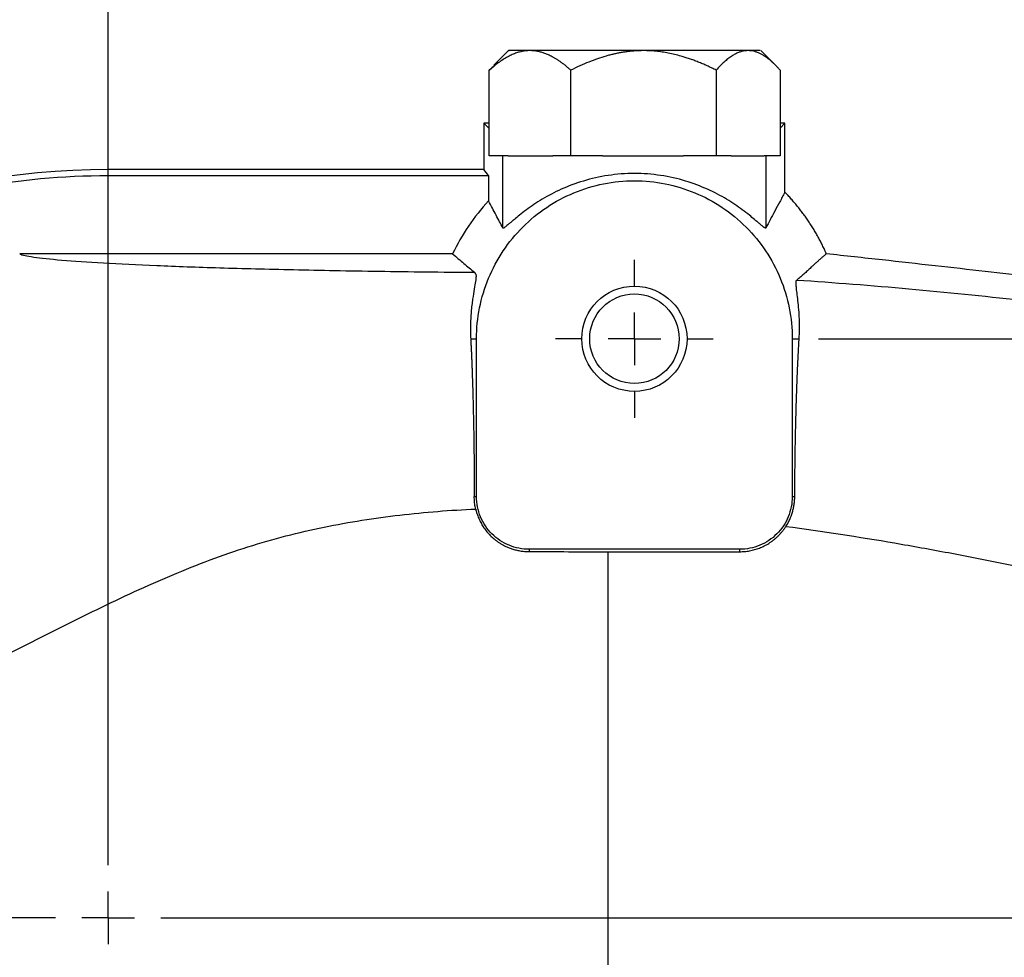
# Model space of a CAD drawing. Units: millimetres. Extents: x -4 to 213, y 0 to 297.
# Drawn here: x 150 to 159, y 91 to 100 of the extents above; entities that cross this region are included whole.
import ezdxf

# ---------------------------------------------------------------- set-up
doc = ezdxf.new("R2010")
doc.units = ezdxf.units.MM
doc.layers.add('FORMAT', color=7, linetype='Continuous')
doc.styles.add('SLDTEXTSTYLE0', font='TXT', dxfattribs={"width": 0.605})
doc.dimstyles.new('SLDDIMSTYLE0', dxfattribs={"dimtxt": 2.5, "dimasz": 2.5, "dimexe": 0, "dimexo": 0.0625, "dimtad": 1, "dimlfac": 10, "dimrnd": 1e-09, "dimzin": 12, "dimdsep": 46, "dimtxsty": 'SLDTEXTSTYLE0', "dimblk1": 'CLOSED', "dimblk2": 'CLOSED', "dimsah": 1, "dimcen": 0.09, "dimadec": 0, "dimazin": 3, "dimtfac": 1, "dimtofl": 0, "dimtmove": 0, "dimatfit": 3, "dimldrblk": 'CLOSED', "dimfxl": 0, "dimfrac": 2, "dimtolj": 1, "dimtzin": 12, "dimarcsym": 0})

# ---------------------------------------------------------------- blocks, each defined once
blk = doc.blocks.new('_Closed')
at = {"color": 0, "linetype": 'ByBlock', "lineweight": -2}
for p, q in [((-1, 0.166667), (0, 0)), ((-1, 0.166667), (-1, -0.166667)), ((0, 0), (-1, -0.166667)), ((0, 0), (-1, 0))]:
    blk.add_line(p, q, dxfattribs=at)
blk = doc.blocks.new('_D_11')
at = {"layer": 'FORMAT', "color": 7}
for p, q in [((157.6917, 97.2104), (183.442, 97.2104)), ((182.692, 86.2104), (182.692, 97.2104)), ((157.6917, 86.2104), (183.442, 86.2104))]:
    blk.add_line(p, q, dxfattribs=at)
at = {"layer": 'FORMAT', "color": 7, "xscale": 2.5, "yscale": 2.5}
for p, rotation in [((182.692, 97.2104, 16.3822), 90.0000000000004), ((182.692, 86.2104, 16.3822), 270.0000000000004)]:
    blk.add_blockref('_Closed', p, dxfattribs=dict(at, rotation=rotation))
at = {"layer": 'FORMAT', "color": 7, "insert": (179.4693, 89.3615), "char_height": 2.5, "attachment_point": 1, "rotation": 90, "style": 'SLDTEXTSTYLE0'}
blk.add_mtext('110', dxfattribs=at)
blk = doc.blocks.new('SW_CENTERMARKSYMBOL_3')
at = {"layer": 'FORMAT', "color": 0}
for p, q in [((0, 0.5), (0, 20.0424)), ((0, 0), (0, 0.25)), ((-0.5, 0), (-25.3261, 0)), ((0, 0), (-0.25, 0)), ((0, 0), (0, -0.25)), ((0, 0), (0.25, 0)), ((0.5, 0), (25.2294, 0))]:
    blk.add_line(p, q, dxfattribs=at)
blk = doc.blocks.new('SW_CENTERMARKSYMBOL_6')
at = {"layer": 'FORMAT', "color": 0}
for p, q in [((0, 0.5), (0, 0.75)), ((0, 0), (0, 0.25)), ((-0.5, 0), (-0.75, 0)), ((0, 0), (-0.25, 0)), ((0, 0), (0, -0.25)), ((0, 0), (0.25, 0)), ((0.5, 0), (0.75, 0)), ((0, -0.5), (0, -0.75))]:
    blk.add_line(p, q, dxfattribs=at)

msp = doc.modelspace()

# ---------------------------------------------------------------- linework, layer by layer
at = {"color": 7, "linetype": 'Continuous', "lineweight": 25}
for p, q in [((154.7459, 99.9475), (154.606, 99.8076)), ((157.2829, 99.8076), (157.143, 99.9475)), ((154.5628, 99.7611), (154.6099, 99.8038)), ((154.5628, 98.9466), (154.5628, 99.7611)), ((155.3373, 98.9466), (155.3373, 99.7611)), ((156.7189, 99.7611), (156.7189, 98.9466)), ((157.3261, 99.7611), (157.3261, 98.9466)), ((154.512, 99.257), (154.5124, 98.8184)), ((154.5628, 99.2062), (154.512, 99.257)), ((154.5628, 99.257), (154.512, 99.257)), ((157.3727, 99.2584), (157.3261, 99.2118)), ((157.3727, 99.2584), (157.3261, 99.2584)), ((154.7422, 98.9466), (154.5628, 98.9466)), ((154.6921, 98.2619), (154.6921, 98.9466)), ((155.3373, 98.9466), (155.1661, 98.9466)), ((155.6398, 98.9466), (155.3373, 98.9466)), ((156.7189, 98.9466), (156.4094, 98.9466)), ((156.8603, 98.9466), (156.7189, 98.9466)), ((157.3261, 98.9466), (157.1752, 98.9466)), ((157.1912, 98.9466), (157.1912, 98.2619)), ((150.9417, 98.7604), (150.9417, 98.8174)), ((154.5558, 98.7604), (154.5124, 98.8184)), ((150.9417, 98.7604), (154.5558, 98.7604)), ((154.5558, 98.7604), (154.5558, 98.5186)), ((154.2143, 98.0156), (150.1003, 98.0156)), ((154.386, 97.2104), (154.4417, 97.2104)), ((154.4417, 95.7104), (154.4417, 97.2104)), ((157.4417, 97.2104), (157.4417, 95.7104)), ((157.4417, 97.2104), (157.5074, 97.2104)), ((154.4202, 95.7104), (154.4417, 95.7104)), ((157.4417, 95.7104), (157.4653, 95.7104)), ((156.9417, 95.2104), (154.9417, 95.2104)), ((154.9417, 95.2104), (154.9417, 95.1884)), ((156.9417, 95.2104), (156.9417, 95.1875))]:
    msp.add_line(p, q, dxfattribs=at)
at = {"color": 7, "linetype": 'Continuous', "lineweight": 25, "flags": 128}
for points in [[(155.6917, 91.7104), (155.6917, 93.449), (155.6917, 95.1876)], [(155.6917, 88.2332), (155.6917, 89.9718), (155.6917, 91.7104)]]:
    msp.add_lwpolyline(points, dxfattribs=at)
at = {"color": 7, "linetype": 'Continuous', "lineweight": 25}
for radius in [0.5, 0.425]:
    msp.add_circle((155.9417, 97.2104), radius, dxfattribs=at)
for radius, start, end in [(17.6731, 16.75997, 81.53224), (7.107, 90, 173.5704)]:
    msp.add_arc((150.9417, 91.7104), radius, start, end, dxfattribs=at)
for points, knots in [([(158.3552, 107.4554), (158.3942, 107.4339), (158.4722, 107.391), (158.5886, 107.3255), (158.7044, 107.2593), (158.8195, 107.1924), (158.9341, 107.1247), (159.048, 107.0563), (159.1613, 106.9872), (159.2739, 106.9173), (159.3859, 106.8467), (159.4973, 106.7754), (159.608, 106.7033), (159.7181, 106.6306), (159.8276, 106.5572), (159.9363, 106.4831), (160.0445, 106.4083), (160.1519, 106.3328), (160.2587, 106.2567), (160.3648, 106.1798), (160.4702, 106.1024), (160.575, 106.0243), (160.6791, 105.9455), (160.7825, 105.8661), (160.8852, 105.7861), (160.9872, 105.7054), (161.0886, 105.6242), (161.1892, 105.5423), (161.2891, 105.4598), (161.3884, 105.3767), (161.4869, 105.2931), (161.5848, 105.2088), (161.6819, 105.124), (161.7783, 105.0386), (161.874, 104.9526), (161.969, 104.8661), (162.0632, 104.779), (162.1567, 104.6914), (162.2496, 104.6033), (162.3416, 104.5146), (162.433, 104.4254), (162.5236, 104.3356), (162.6135, 104.2454), (162.7027, 104.1546), (162.7911, 104.0634), (162.8788, 103.9717), (162.9658, 103.8794), (163.052, 103.7867), (163.1375, 103.6936), (163.2222, 103.5999), (163.3062, 103.5058), (163.3894, 103.4113), (163.4719, 103.3163), (163.5536, 103.2209), (163.6346, 103.125), (163.7148, 103.0287), (163.7943, 102.932), (163.873, 102.8349), (163.9509, 102.7373), (164.0281, 102.6394), (164.1046, 102.5411), (164.1803, 102.4423), (164.2552, 102.3432), (164.3293, 102.2438), (164.4027, 102.1439), (164.4754, 102.0437), (164.5473, 101.9432), (164.6184, 101.8423), (164.6887, 101.741), (164.7583, 101.6394), (164.8271, 101.5375), (164.8951, 101.4352), (164.9624, 101.3327), (165.0289, 101.2298), (165.0947, 101.1266), (165.1596, 101.0231), (165.2239, 100.9194), (165.2873, 100.8153), (165.35, 100.711), (165.4119, 100.6064), (165.473, 100.5015), (165.5334, 100.3963), (165.593, 100.2909), (165.6518, 100.1853), (165.7099, 100.0794), (165.7672, 99.9732), (165.8237, 99.8669), (165.8795, 99.7603), (165.9345, 99.6534), (165.9887, 99.5464), (166.0421, 99.4392), (166.0948, 99.3317), (166.1468, 99.2241), (166.1979, 99.1163), (166.2484, 99.0082), (166.298, 98.9), (166.3469, 98.7917), (166.395, 98.6831), (166.4424, 98.5744), (166.489, 98.4656), (166.5348, 98.3565), (166.5799, 98.2474), (166.6242, 98.1381), (166.6678, 98.0287), (166.7106, 97.9191), (166.7527, 97.8094), (166.7939, 97.6996), (166.8345, 97.5897), (166.861, 97.5163), (166.8742, 97.4796)], [0, 0, 0, 0, 0.009967, 0.019923, 0.029867, 0.039799, 0.049719, 0.059628, 0.069525, 0.07941, 0.089284, 0.099146, 0.108996, 0.118834, 0.12866, 0.138475, 0.148279, 0.15807, 0.16785, 0.177618, 0.187374, 0.197118, 0.206851, 0.216572, 0.226281, 0.235979, 0.245665, 0.255339, 0.265002, 0.274652, 0.284291, 0.293918, 0.303534, 0.313138, 0.32273, 0.33231, 0.341879, 0.351436, 0.360981, 0.370514, 0.380036, 0.389546, 0.399044, 0.408531, 0.418005, 0.427468, 0.43692, 0.446359, 0.455787, 0.465203, 0.474608, 0.484001, 0.493382, 0.502751, 0.512108, 0.521454, 0.530788, 0.54011, 0.549421, 0.55872, 0.568007, 0.577283, 0.586546, 0.595798, 0.605039, 0.614267, 0.623484, 0.632689, 0.641882, 0.651064, 0.660234, 0.669392, 0.678538, 0.687673, 0.696796, 0.705907, 0.715007, 0.724095, 0.733171, 0.742235, 0.751288, 0.760329, 0.769358, 0.778375, 0.787381, 0.796375, 0.805357, 0.814328, 0.823286, 0.832234, 0.841169, 0.850093, 0.859004, 0.867905, 0.876793, 0.88567, 0.894535, 0.903388, 0.91223, 0.921059, 0.929877, 0.938684, 0.947478, 0.956261, 0.965033, 0.973792, 0.98254, 0.991276, 1, 1, 1, 1]), ([(165.5822, 97.0797), (165.4125, 97.5481), (165.0246, 98.489), (164.3152, 99.8513), (163.4745, 101.1605), (162.5188, 102.388), (161.4557, 103.524), (160.2941, 104.5589), (159.0437, 105.4842), (158.1573, 106.0232), (157.7031, 106.2719)], [0.619263, 0.619263, 0.619263, 0.619263, 16.295761, 32.591475, 48.887115, 65.182654, 81.478066, 97.773327, 114.068413, 130.363315, 130.363315, 130.363315, 130.363315]), ([(154.9501, 99.9466), (154.9435, 99.9465), (154.9305, 99.9463), (154.9108, 99.9447), (154.891, 99.9421), (154.8712, 99.9384), (154.8513, 99.9338), (154.8313, 99.928), (154.8112, 99.9213), (154.791, 99.9135), (154.7708, 99.9046), (154.7421, 99.8907), (154.7046, 99.8696), (154.6582, 99.8387), (154.6106, 99.8026), (154.579, 99.7751), (154.5628, 99.7611)], [0, 0, 0, 0, 0.048384, 0.09702, 0.14595, 0.195213, 0.244852, 0.294904, 0.345408, 0.396402, 0.447922, 0.500002, 0.616967, 0.739104, 0.866698, 1, 1, 1, 1]), ([(154.9501, 99.9466), (154.898, 99.9466), (154.8456, 99.9466), (154.8094, 99.9466), (154.7754, 99.9466), (154.7546, 99.9466), (154.7474, 99.9466), (154.7452, 99.9466), (154.7485, 99.9466), (154.751, 99.9466)], [0, 0, 0, 0, 0.433632, 0.43693, 0.46534, 0.882822, 0.886438, 0.914343, 1, 1, 1, 1]), ([(155.3373, 99.7611), (155.3292, 99.7682), (155.313, 99.7825), (155.2888, 99.8025), (155.2649, 99.8212), (155.2413, 99.8386), (155.218, 99.8546), (155.195, 99.8693), (155.1722, 99.8827), (155.1459, 99.8968), (155.116, 99.9109), (155.0824, 99.9239), (155.049, 99.934), (155.0158, 99.9412), (154.9829, 99.9458), (154.961, 99.9463), (154.9501, 99.9466)], [0, 0, 0, 0, 0.067362, 0.133275, 0.197766, 0.260865, 0.322605, 0.383021, 0.442148, 0.500028, 0.586492, 0.67147, 0.755131, 0.837649, 0.919209, 1, 1, 1, 1]), ([(156.0281, 99.9466), (156.0179, 99.9466), (155.9973, 99.9466), (155.9665, 99.9466), (155.9356, 99.9466), (155.9048, 99.9466), (155.8586, 99.9466), (155.7971, 99.9466), (155.7199, 99.9466), (155.6428, 99.9466), (155.5406, 99.9466), (155.4417, 99.9466), (155.3476, 99.9466), (155.257, 99.9466), (155.1526, 99.9466), (155.0727, 99.9466), (155.0224, 99.9466), (154.9962, 99.9466), (154.9701, 99.9466), (154.9556, 99.9466), (154.9501, 99.9466)], [0, 0, 0, 0, 0.02457, 0.04914, 0.07371, 0.09828, 0.12285, 0.184277, 0.245704, 0.309431, 0.372884, 0.500034, 0.563761, 0.627214, 0.754364, 0.877133, 0.895774, 0.938435, 0.976702, 1, 1, 1, 1]), ([(156.0281, 99.9466), (156.0165, 99.9465), (155.9931, 99.9463), (155.9581, 99.9447), (155.9228, 99.9421), (155.8874, 99.9384), (155.8519, 99.9338), (155.8162, 99.928), (155.7804, 99.9213), (155.7444, 99.9135), (155.7083, 99.9046), (155.657, 99.8907), (155.5902, 99.8696), (155.5075, 99.8387), (155.4226, 99.8026), (155.3662, 99.7751), (155.3373, 99.7611)], [0, 0, 0, 0, 0.0483836, 0.097019, 0.1459479, 0.1952114, 0.2448497, 0.2949021, 0.3454069, 0.3964013, 0.4479218, 0.5000033, 0.6169618, 0.7390963, 0.8666922, 1, 1, 1, 1]), ([(156.7189, 99.7611), (156.7044, 99.7682), (156.6756, 99.7825), (156.6324, 99.8025), (156.5898, 99.8212), (156.5477, 99.8386), (156.5061, 99.8546), (156.465, 99.8693), (156.4244, 99.8827), (156.3776, 99.8968), (156.3242, 99.9109), (156.2642, 99.9239), (156.2046, 99.934), (156.1454, 99.9412), (156.0866, 99.9458), (156.0476, 99.9463), (156.0281, 99.9466)], [0, 0, 0, 0, 0.06737, 0.133288, 0.197782, 0.260883, 0.322621, 0.383033, 0.442155, 0.500025, 0.586494, 0.671476, 0.755137, 0.837655, 0.919213, 1, 1, 1, 1]), ([(157.0225, 99.9466), (157.0179, 99.9466), (157.0088, 99.9466), (156.9942, 99.9466), (156.9789, 99.9466), (156.9629, 99.9466), (156.938, 99.9466), (156.9024, 99.9466), (156.8533, 99.9466), (156.7998, 99.9466), (156.7226, 99.9466), (156.6382, 99.9466), (156.5479, 99.9466), (156.4541, 99.9466), (156.3326, 99.9466), (156.2237, 99.9466), (156.1481, 99.9466), (156.1069, 99.9466), (156.0635, 99.9466), (156.0378, 99.9466), (156.0281, 99.9466)], [0, 0, 0, 0, 0.02457, 0.04914, 0.07371, 0.09828, 0.12285, 0.184277, 0.245704, 0.309431, 0.372884, 0.500034, 0.563761, 0.627214, 0.754364, 0.877133, 0.895774, 0.938435, 0.976702, 1, 1, 1, 1]), ([(157.0225, 99.9466), (157.0174, 99.9465), (157.0071, 99.9463), (156.9917, 99.9447), (156.9762, 99.9421), (156.9607, 99.9384), (156.9451, 99.9338), (156.9294, 99.928), (156.9136, 99.9213), (156.8978, 99.9135), (156.8819, 99.9046), (156.8594, 99.8907), (156.8301, 99.8696), (156.7937, 99.8387), (156.7564, 99.8026), (156.7316, 99.7751), (156.7189, 99.7611)], [0, 0, 0, 0, 0.048384, 0.097019, 0.145948, 0.195211, 0.24485, 0.294902, 0.345407, 0.396401, 0.447922, 0.500003, 0.616962, 0.739096, 0.866692, 1, 1, 1, 1]), ([(157.3261, 99.7611), (157.3197, 99.7682), (157.3071, 99.7825), (157.2881, 99.8025), (157.2693, 99.8212), (157.2508, 99.8386), (157.2325, 99.8546), (157.2145, 99.8693), (157.1967, 99.8827), (157.1761, 99.8968), (157.1526, 99.9109), (157.1262, 99.9239), (157.1, 99.934), (157.074, 99.9412), (157.0482, 99.9458), (157.031, 99.9463), (157.0225, 99.9466)], [0, 0, 0, 0, 0.067373, 0.133293, 0.197788, 0.260889, 0.322627, 0.383038, 0.442157, 0.500025, 0.586495, 0.671478, 0.75514, 0.837657, 0.919214, 1, 1, 1, 1]), ([(157.138, 99.9466), (157.1363, 99.9466), (157.1335, 99.9466), (157.0968, 99.9466), (157.072, 99.9466), (157.054, 99.9466), (157.0334, 99.9466), (157.0225, 99.9466)], [0, 0, 0, 0, 0.433073, 0.716437, 0.731018, 0.85792, 1, 1, 1, 1]), ([(157.3723, 98.6015), (157.3724, 98.7096), (157.3725, 98.9286), (157.3727, 99.1476), (157.3727, 99.2584)], [0, 0, 0, 0, 0.493628, 1, 1, 1, 1]), ([(154.7422, 98.9466), (154.7783, 98.9466), (154.8336, 98.9466), (154.9771, 98.9466), (155.0654, 98.9466), (155.1661, 98.9466)], [0, 0, 0, 0, 0.5, 0.5, 1, 1, 1, 1]), ([(155.6398, 98.9466), (155.7666, 98.9466), (155.8985, 98.9466), (156.1592, 98.9466), (156.2882, 98.9466), (156.4094, 98.9466)], [0, 0, 0, 0, 0.5, 0.5, 1, 1, 1, 1]), ([(156.8603, 98.9466), (156.9427, 98.9466), (157.0119, 98.9466), (157.1184, 98.9466), (157.1556, 98.9466), (157.1752, 98.9466)], [0, 0, 0, 0, 0.5, 0.5, 1, 1, 1, 1]), ([(154.5124, 98.8184), (154.359, 98.8183), (154.0554, 98.8182), (153.6045, 98.818), (153.1628, 98.8178), (152.5714, 98.8176), (151.8321, 98.8174), (151.2369, 98.8174), (150.9417, 98.8174)], [0, 0, 0, 0, 0.128834, 0.255112, 0.378834, 0.5, 0.751946, 1, 1, 1, 1]), ([(143.9343, 92.4844), (143.9814, 92.9109), (144.0675, 93.3331), (144.3151, 94.1548), (144.4765, 94.5543), (144.8691, 95.3175), (145.1004, 95.6811), (145.6251, 96.3602), (145.9185, 96.6757), (146.5578, 97.2483), (146.9036, 97.5053), (147.6363, 97.9523), (148.023, 98.1422), (148.8247, 98.4487), (149.2395, 98.5653), (150.0834, 98.7211), (150.5125, 98.7604), (150.9417, 98.7604)], [0, 0, 0, 0, 0.125, 0.125, 0.25, 0.25, 0.375, 0.375, 0.5, 0.5, 0.625, 0.625, 0.75, 0.75, 0.875, 0.875, 1, 1, 1, 1]), ([(157.1912, 98.2619), (157.1909, 98.2615), (157.1903, 98.2607), (157.1885, 98.2605), (157.1862, 98.2609), (157.1832, 98.2622), (157.1795, 98.2642), (157.1752, 98.267), (157.1677, 98.2723), (157.1554, 98.2819), (157.1357, 98.2984), (157.1115, 98.3191), (157.0787, 98.347), (157.0321, 98.3856), (156.9497, 98.4496), (156.8227, 98.5361), (156.6416, 98.6325), (156.4304, 98.7128), (156.1937, 98.7669), (155.9417, 98.7861), (155.6896, 98.7669), (155.4529, 98.7128), (155.2417, 98.6325), (155.0606, 98.5361), (154.9337, 98.4496), (154.8513, 98.3856), (154.8052, 98.3475), (154.7731, 98.3202), (154.7498, 98.3003), (154.7306, 98.2842), (154.7165, 98.2729), (154.7062, 98.2656), (154.6991, 98.2615), (154.6941, 98.26), (154.6928, 98.2613), (154.6921, 98.2619)], [0, 0, 0, 0, 0.007058, 0.014116, 0.021183, 0.028269, 0.035382, 0.04253, 0.049722, 0.067676, 0.0861, 0.105368, 0.125129, 0.153542, 0.187682, 0.250183, 0.312676, 0.375148, 0.437586, 0.500003, 0.562419, 0.624858, 0.687321, 0.749822, 0.812323, 0.846352, 0.874877, 0.893708, 0.912108, 0.929602, 0.946635, 0.960126, 0.97348, 0.986752, 1, 1, 1, 1]), ([(154.4417, 97.2104), (154.4417, 97.4068), (154.4807, 97.603), (154.631, 97.9659), (154.7422, 98.1322), (155.0198, 98.4099), (155.1862, 98.5211), (155.549, 98.6714), (155.7453, 98.7104), (156.138, 98.7104), (156.3343, 98.6714), (156.6971, 98.5211), (156.8635, 98.4099), (157.1412, 98.1322), (157.2523, 97.9659), (157.4026, 97.603), (157.4417, 97.4068), (157.4417, 97.2104)], [0, 0, 0, 0, 0.125, 0.125, 0.25, 0.25, 0.375, 0.375, 0.5, 0.5, 0.625, 0.625, 0.75, 0.75, 0.875, 0.875, 1, 1, 1, 1]), ([(157.3723, 98.6015), (157.3557, 98.5708), (157.3234, 98.5112), (157.2766, 98.4239), (157.2329, 98.3416), (157.2048, 98.2879), (157.1912, 98.2619)], [0, 0, 0, 0, 0.27553, 0.534602, 0.774681, 1, 1, 1, 1]), ([(157.7667, 98.0168), (157.7606, 98.0304), (157.7484, 98.0575), (157.729, 98.0977), (157.7088, 98.1373), (157.6877, 98.1765), (157.6657, 98.2152), (157.643, 98.2533), (157.6194, 98.2909), (157.595, 98.3279), (157.5698, 98.3643), (157.5438, 98.4002), (157.517, 98.4354), (157.4896, 98.47), (157.4613, 98.5039), (157.4324, 98.5371), (157.4028, 98.5698), (157.3824, 98.5909), (157.3723, 98.6015)], [0, 0, 0, 0, 0.062929, 0.1258, 0.188615, 0.251372, 0.314072, 0.376716, 0.439302, 0.50183, 0.564302, 0.626716, 0.689074, 0.751374, 0.813616, 0.875801, 0.937929, 1, 1, 1, 1]), ([(154.6921, 98.2619), (154.6816, 98.282), (154.6599, 98.3234), (154.6267, 98.3862), (154.5918, 98.4517), (154.568, 98.496), (154.5558, 98.5186)], [0, 0, 0, 0, 0.231794, 0.475726, 0.731794, 1, 1, 1, 1]), ([(150.1003, 98.0156), (150.1237, 98.006), (150.1678, 97.9963), (150.3008, 97.9769), (150.3899, 97.9672), (150.6121, 97.9483), (150.7451, 97.9391), (151.0479, 97.9217), (151.2174, 97.9135), (151.5867, 97.8982), (151.7865, 97.8911), (152.2189, 97.878), (152.4518, 97.8719), (152.8298, 97.8636), (152.9606, 97.8609), (153.2317, 97.856), (153.372, 97.8537), (153.8051, 97.8473), (154.1107, 97.8439), (154.4233, 97.8413)], [0, 0, 0, 0, 0.125, 0.125, 0.25, 0.25, 0.375, 0.375, 0.5, 0.5, 0.625, 0.625, 0.75, 0.75, 0.8125, 0.8125, 0.875, 0.875, 1, 1, 1, 1]), ([(154.2143, 98.0156), (154.2502, 97.9855), (154.3194, 97.9274), (154.3895, 97.8693), (154.4233, 97.8413)], [0, 0, 0, 0, 0.517624, 1, 1, 1, 1]), ([(157.7667, 98.0168), (157.7592, 98.0109), (157.7441, 97.9988), (157.7214, 97.9794), (157.6984, 97.9591), (157.6748, 97.9379), (157.6508, 97.9157), (157.6241, 97.8907), (157.5943, 97.8625), (157.5604, 97.8312), (157.5237, 97.7987), (157.4976, 97.7783), (157.4841, 97.7678)], [0, 0, 0, 0, 0.077928, 0.158017, 0.240268, 0.324682, 0.411259, 0.5, 0.612771, 0.733683, 0.862753, 1, 1, 1, 1]), ([(165.5822, 97.0797), (165.4239, 97.1002), (165.0987, 97.1423), (164.4481, 97.2254), (163.6534, 97.3253), (162.6769, 97.4459), (161.7193, 97.5622), (160.7191, 97.6819), (159.9185, 97.776), (159.2659, 97.8505), (158.7907, 97.9039), (158.2879, 97.9602), (157.9434, 97.9976), (157.7667, 98.0168)], [0, 0, 0, 0, 0.060809, 0.125, 0.25, 0.366083, 0.5, 0.617642, 0.75, 0.807197, 0.867959, 0.932244, 1, 1, 1, 1]), ([(154.4233, 97.8413), (154.424, 97.8398), (154.4254, 97.8367), (154.4279, 97.8322), (154.4305, 97.828), (154.4329, 97.8245), (154.4353, 97.8197), (154.4379, 97.8075), (154.4348, 97.7726), (154.4236, 97.7062), (154.4107, 97.6308), (154.4004, 97.5591), (154.3934, 97.4998), (154.3878, 97.4351), (154.3845, 97.373), (154.3833, 97.3154), (154.3836, 97.2641), (154.3852, 97.2283), (154.386, 97.2104)], [0, 0, 0, 0, 0.036588, 0.078265, 0.125031, 0.160394, 0.187546, 0.250053, 0.375013, 0.499978, 0.624944, 0.68739, 0.749963, 0.812515, 0.874975, 0.916798, 0.958455, 1, 1, 1, 1]), ([(157.5074, 97.2104), (157.5079, 97.2197), (157.5089, 97.2382), (157.51, 97.2651), (157.5106, 97.2916), (157.5109, 97.3174), (157.5108, 97.3426), (157.5104, 97.3673), (157.5097, 97.3912), (157.5087, 97.4146), (157.5062, 97.4637), (157.5004, 97.5331), (157.4913, 97.6122), (157.4831, 97.6761), (157.4791, 97.7144), (157.478, 97.7364), (157.4781, 97.7484), (157.4791, 97.7577), (157.481, 97.7645), (157.483, 97.7667), (157.4841, 97.7678)], [0, 0, 0, 0, 0.027732, 0.055456, 0.083182, 0.110916, 0.13867, 0.16645, 0.194265, 0.222125, 0.250038, 0.375094, 0.500004, 0.625114, 0.749971, 0.800263, 0.850345, 0.900284, 0.950146, 1, 1, 1, 1]), ([(157.4841, 97.7678), (158.1989, 97.7214), (158.9069, 97.6551), (160.3081, 97.5011), (161.0019, 97.4136), (162.0296, 97.2845), (162.3698, 97.242), (163.0437, 97.1599), (163.3774, 97.1203), (164.0339, 97.0442), (164.3568, 97.0077), (164.8283, 96.9556), (164.9833, 96.9386), (165.2879, 96.9057), (165.4374, 96.8898), (165.878, 96.8433), (166.1608, 96.8142), (166.7076, 96.7589), (166.9715, 96.7327), (167.4854, 96.6821), (167.7354, 96.6576), (168.2266, 96.6096), (168.4676, 96.586), (168.948, 96.5386), (169.1876, 96.5147), (169.6752, 96.4657), (169.9232, 96.4405), (170.4367, 96.3876), (170.7023, 96.3599), (171.2572, 96.3012), (171.5465, 96.2702), (171.8464, 96.2376)], [0, 0, 0, 0, 0.125, 0.125, 0.25, 0.25, 0.3125, 0.3125, 0.375, 0.375, 0.4375, 0.4375, 0.46875, 0.46875, 0.5, 0.5, 0.5625, 0.5625, 0.625, 0.625, 0.6875, 0.6875, 0.75, 0.75, 0.8125, 0.8125, 0.875, 0.875, 0.9375, 0.9375, 1, 1, 1, 1]), ([(154.386, 97.2104), (154.3866, 97.1995), (154.3877, 97.1775), (154.3894, 97.1437), (154.391, 97.1094), (154.3926, 97.0743), (154.3942, 97.0386), (154.3957, 97.0022), (154.3972, 96.9652), (154.3986, 96.9275), (154.4016, 96.8448), (154.4059, 96.7124), (154.4107, 96.5242), (154.4146, 96.3281), (154.4169, 96.1664), (154.4183, 96.0433), (154.419, 95.9608), (154.4196, 95.8778), (154.42, 95.7943), (154.4201, 95.7384), (154.4202, 95.7104)], [0, 0, 0, 0, 0.027779, 0.05553, 0.083264, 0.110995, 0.138735, 0.166498, 0.194295, 0.22214, 0.250045, 0.374909, 0.500002, 0.624835, 0.749963, 0.799939, 0.849863, 0.899802, 0.949825, 1, 1, 1, 1]), ([(157.4653, 95.7104), (157.4654, 95.7265), (157.4656, 95.7586), (157.466, 95.8065), (157.4664, 95.8542), (157.4669, 95.9017), (157.4674, 95.9489), (157.468, 95.996), (157.4686, 96.0428), (157.4693, 96.0894), (157.4709, 96.1897), (157.4738, 96.3414), (157.4787, 96.5382), (157.4846, 96.7253), (157.49, 96.8661), (157.4944, 96.9662), (157.4974, 97.0308), (157.5006, 97.0931), (157.5039, 97.1533), (157.5062, 97.1914), (157.5074, 97.2104)], [0, 0, 0, 0, 0.027864, 0.055681, 0.08346, 0.111216, 0.138959, 0.166701, 0.194455, 0.222233, 0.250046, 0.375048, 0.500006, 0.624917, 0.749964, 0.80003, 0.849995, 0.899931, 0.949909, 1, 1, 1, 1]), ([(154.4336, 95.5932), (154.4319, 95.6009), (154.4286, 95.6163), (154.4249, 95.6397), (154.4222, 95.6632), (154.4205, 95.6868), (154.4203, 95.7025), (154.4202, 95.7104)], [0, 0, 0, 0, 0.200375, 0.400185, 0.599808, 0.799623, 1, 1, 1, 1]), ([(154.9417, 95.2104), (154.8762, 95.2104), (154.8108, 95.2234), (154.6898, 95.2735), (154.6344, 95.3106), (154.5418, 95.4032), (154.5048, 95.4586), (154.4547, 95.5796), (154.4417, 95.645), (154.4417, 95.7104)], [0, 0, 0, 0, 0.25, 0.25, 0.5, 0.5, 0.75, 0.75, 1, 1, 1, 1]), ([(157.4417, 95.7104), (157.4417, 95.645), (157.4286, 95.5796), (157.3785, 95.4586), (157.3415, 95.4032), (157.2489, 95.3106), (157.1935, 95.2735), (157.0725, 95.2234), (157.0071, 95.2104), (156.9417, 95.2104)], [0, 0, 0, 0, 0.25, 0.25, 0.5, 0.5, 0.75, 0.75, 1, 1, 1, 1]), ([(157.3816, 95.4279), (157.3854, 95.4341), (157.3931, 95.4464), (157.4036, 95.4653), (157.4133, 95.4845), (157.4222, 95.504), (157.4302, 95.5236), (157.4374, 95.5435), (157.4453, 95.5685), (157.4532, 95.5992), (157.46, 95.6358), (157.4643, 95.6729), (157.465, 95.6979), (157.4653, 95.7104)], [0, 0, 0, 0, 0.0729034, 0.1453057, 0.2172136, 0.2886338, 0.3595729, 0.4300379, 0.5000358, 0.6236652, 0.7481752, 0.8736067, 1, 1, 1, 1]), ([(145.0487, 92.9406), (145.1062, 92.9569), (145.1788, 92.9774), (145.3524, 93.0217), (145.4535, 93.0454), (145.682, 93.0909), (145.8094, 93.1125), (146.0885, 93.1499), (146.2401, 93.1654), (146.5632, 93.1969), (146.7347, 93.2133), (147.0952, 93.2552), (147.2843, 93.2805), (147.679, 93.3476), (147.8847, 93.3895), (148.2037, 93.4713), (148.3117, 93.5017), (148.5306, 93.5704), (148.6414, 93.6086), (148.9768, 93.7353), (149.2042, 93.8352), (149.6637, 94.052), (149.8959, 94.1687), (150.3636, 94.4052), (150.5991, 94.525), (151.0727, 94.7552), (151.3108, 94.8657), (151.7889, 95.0668), (152.0289, 95.1573), (152.5103, 95.3095), (152.7516, 95.3711), (153.2328, 95.47), (153.4729, 95.5075), (153.9528, 95.5637), (154.1928, 95.5823), (154.4336, 95.5932)], [0, 0, 0, 0, 0.0625, 0.0625, 0.125, 0.125, 0.1875, 0.1875, 0.25, 0.25, 0.3125, 0.3125, 0.375, 0.375, 0.4375, 0.4375, 0.46875, 0.46875, 0.5, 0.5, 0.5625, 0.5625, 0.625, 0.625, 0.6875, 0.6875, 0.75, 0.75, 0.8125, 0.8125, 0.875, 0.875, 0.9375, 0.9375, 1, 1, 1, 1]), ([(154.4336, 95.5932), (154.4354, 95.5858), (154.439, 95.571), (154.4457, 95.5491), (154.4532, 95.5274), (154.4618, 95.506), (154.4713, 95.4849), (154.4818, 95.4642), (154.4932, 95.4439), (154.5056, 95.4241), (154.5189, 95.4048), (154.5331, 95.386), (154.5482, 95.3678), (154.5641, 95.3503), (154.5809, 95.3334), (154.5985, 95.3173), (154.6172, 95.3017), (154.6376, 95.2863), (154.6602, 95.2709), (154.6856, 95.2556), (154.7137, 95.2408), (154.7447, 95.2268), (154.7786, 95.2143), (154.8154, 95.2035), (154.8551, 95.1952), (154.8975, 95.1896), (154.9267, 95.1888), (154.9417, 95.1884)], [0, 0, 0, 0, 0.032514, 0.065146, 0.097894, 0.130759, 0.163741, 0.196841, 0.230058, 0.263392, 0.296844, 0.330414, 0.364101, 0.397906, 0.431829, 0.46587, 0.50003, 0.535997, 0.575081, 0.617282, 0.662599, 0.711035, 0.762589, 0.817261, 0.875054, 0.935966, 1, 1, 1, 1]), ([(156.9417, 95.1875), (156.9495, 95.1876), (156.9654, 95.1878), (156.9891, 95.1895), (157.0129, 95.1922), (157.0366, 95.196), (157.0603, 95.2009), (157.0838, 95.207), (157.1071, 95.2142), (157.1302, 95.2225), (157.153, 95.2319), (157.1754, 95.2425), (157.1974, 95.2541), (157.219, 95.2669), (157.24, 95.2807), (157.2604, 95.2957), (157.2801, 95.3116), (157.2992, 95.3286), (157.3175, 95.3466), (157.3349, 95.3655), (157.3515, 95.3854), (157.3672, 95.4062), (157.3768, 95.4207), (157.3816, 95.4279)], [0, 0, 0, 0, 0.045271, 0.090777, 0.136518, 0.182494, 0.228705, 0.275151, 0.321831, 0.368747, 0.415898, 0.463283, 0.510903, 0.558757, 0.606846, 0.65517, 0.703729, 0.752521, 0.801548, 0.85081, 0.900306, 0.950036, 1, 1, 1, 1]), ([(157.3816, 95.4279), (157.7278, 95.3822), (158.0719, 95.3294), (158.5848, 95.2416), (158.7553, 95.2109), (159.0103, 95.1628), (159.0952, 95.1465), (159.2647, 95.1132), (159.3493, 95.0962), (159.7714, 95.0101), (160.1062, 94.937), (160.7699, 94.7872), (161.0988, 94.7105), (161.7508, 94.5578), (162.074, 94.4819), (162.5543, 94.3717), (162.7136, 94.3356), (163.0317, 94.2647), (163.1905, 94.2299), (163.6655, 94.1263), (163.9806, 94.0587), (164.6048, 93.9231), (164.9139, 93.8552), (165.5245, 93.7157), (165.8261, 93.6437), (166.4169, 93.4943), (166.7058, 93.4175), (167.5536, 93.1899), (168.0939, 93.0421), (168.8681, 92.8586), (169.12, 92.8037), (169.4882, 92.7337), (169.6093, 92.7126), (169.8488, 92.674), (169.9667, 92.6563), (170.2039, 92.6206), (170.3227, 92.6028), (170.4716, 92.5787), (170.5018, 92.5738), (170.5636, 92.5634), (170.5952, 92.558), (170.6915, 92.5411), (170.7581, 92.5288), (170.9643, 92.4882), (171.11, 92.4561), (171.4116, 92.3777), (171.5675, 92.3312), (171.7246, 92.2765)], [0, 0, 0, 0, 0.0625, 0.0625, 0.09375, 0.09375, 0.109375, 0.109375, 0.125, 0.125, 0.1875, 0.1875, 0.25, 0.25, 0.3125, 0.3125, 0.34375, 0.34375, 0.375, 0.375, 0.4375, 0.4375, 0.5, 0.5, 0.5625, 0.5625, 0.625, 0.625, 0.75, 0.75, 0.8125, 0.8125, 0.84375, 0.84375, 0.875, 0.875, 0.90625, 0.90625, 0.914063, 0.914063, 0.921875, 0.921875, 0.9375, 0.9375, 0.96875, 0.96875, 1, 1, 1, 1]), ([(154.9417, 95.1884), (155.0666, 95.1883), (155.2567, 95.188), (155.5067, 95.1878), (155.6317, 95.1877), (155.6917, 95.1876)], [0, 0, 0, 0, 0.5000001, 0.760233, 1, 1, 1, 1]), ([(155.6917, 95.1876), (155.9098, 95.1876), (156.3264, 95.1875), (156.7431, 95.1875), (156.9417, 95.1875)], [0, 0, 0, 0, 0.5235052, 1, 1, 1, 1])]:
    msp.add_open_spline(points, degree=3, knots=knots, dxfattribs=at)
msp.add_open_spline([(154.5558, 98.5186), (154.4161, 98.3706), (154.3003, 98.2001), (154.2143, 98.0156)], degree=3, dxfattribs=at)

# ---------------------------------------------------------------- block references
at = {"layer": 'FORMAT', "color": 7}
for name, p in [('SW_CENTERMARKSYMBOL_3', (150.9417, 91.7104)), ('SW_CENTERMARKSYMBOL_6', (155.9417, 97.2104))]:
    msp.add_blockref(name, p, dxfattribs=at)

# ---------------------------------------------------------------- dimensions: what is measured, and where the dimension line sits
dim = msp.add_linear_dim(base=(182.692, 97.2104), p1=(156.6917, 86.2104), p2=(156.6917, 97.2104), angle=90, dimstyle='SLDDIMSTYLE0', dxfattribs=at)
dim.commit()
dim.dimension.update_dxf_attribs({"geometry": '_D_11', "text_midpoint": (182.692, 91.7104), "dimtype": 160})

doc.saveas('drawing.dxf')
